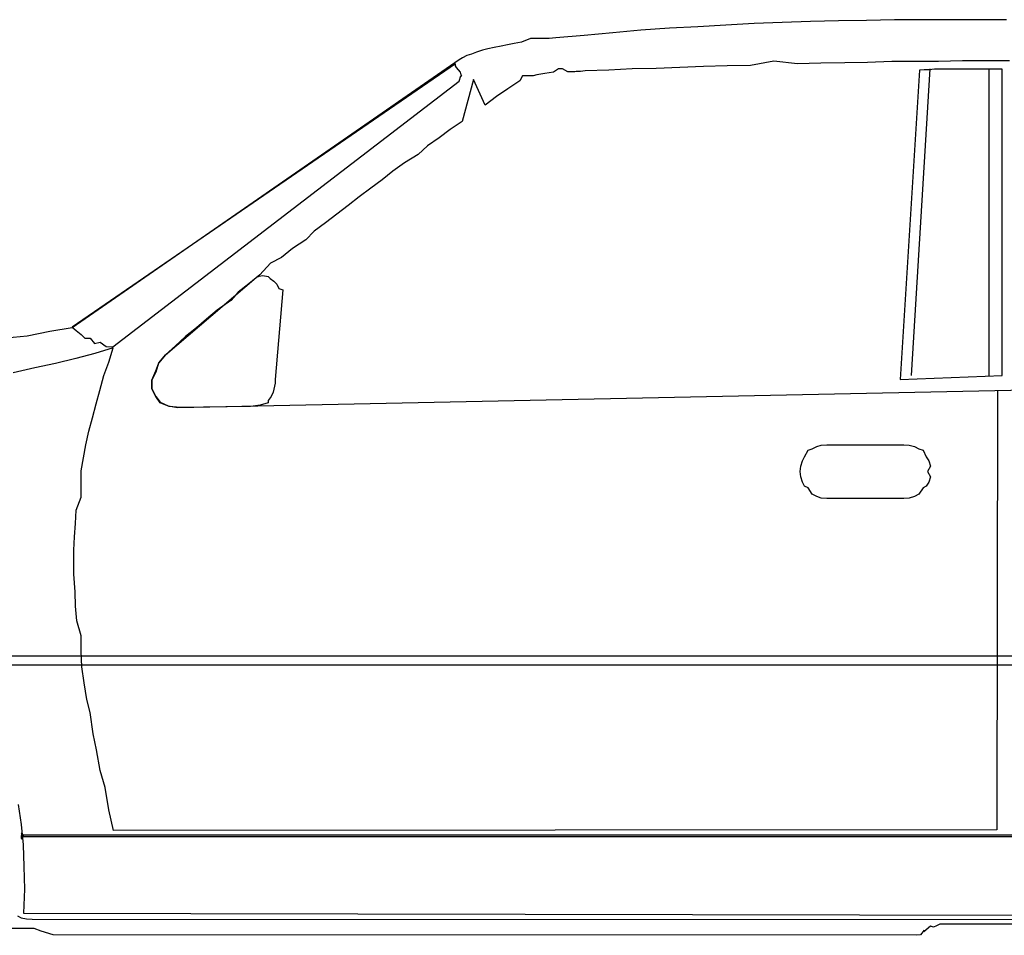
# Model space of a CAD drawing. Units: inches. Extents: x -241 to 189017, y -35102 to 48008.
# Drawn here: x 23140 to 24534, y -17617 to -16321 of the extents above; entities that cross this region are included whole.
import ezdxf

# ---------------------------------------------------------------- set-up
doc = ezdxf.new("R2010")
doc.units = ezdxf.units.IN
doc.header["$MEASUREMENT"] = 0
doc.layers.add('03 transporte', color=8, linetype='Continuous')

# ---------------------------------------------------------------- blocks, each defined once
blk = doc.blocks.new('006 coche 001l')
at = {"layer": '03 transporte'}
for p, q in [((26.952, 69.2783), (26.9122, 69.2771)), ((26.952, 69.2783), (26.9122, 69.2771)), ((26.952, 69.2783), (26.9122, 69.2771)), ((26.9917, 69.2793), (26.952, 69.2783)), ((26.9917, 69.2793), (26.952, 69.2783)), ((26.9917, 69.2793), (26.952, 69.2783)), ((27.0315, 69.2798), (26.9917, 69.2793)), ((27.0315, 69.2798), (26.9917, 69.2793)), ((27.0315, 69.2798), (26.9917, 69.2793)), ((27.0713, 69.2809), (27.0315, 69.2798)), ((27.0713, 69.2809), (27.0315, 69.2798)), ((27.0713, 69.2809), (27.0315, 69.2798)), ((27.111, 69.2809), (27.0713, 69.2809)), ((27.111, 69.2809), (27.0713, 69.2809)), ((27.111, 69.2809), (27.0713, 69.2809)), ((27.1508, 69.2809), (27.111, 69.2809)), ((27.1508, 69.2809), (27.111, 69.2809)), ((27.1508, 69.2809), (27.111, 69.2809)), ((27.1906, 69.2809), (27.1508, 69.2809)), ((27.1906, 69.2809), (27.1508, 69.2809)), ((27.1906, 69.2809), (27.1508, 69.2809)), ((27.2298, 69.2809), (27.1906, 69.2809)), ((27.2298, 69.2809), (27.1906, 69.2809)), ((27.2298, 69.2809), (27.1906, 69.2809)), ((26.7118, 69.266), (26.672, 69.2624)), ((26.7118, 69.266), (26.672, 69.2624)), ((26.7118, 69.266), (26.672, 69.2624)), ((26.7526, 69.2687), (26.7118, 69.266)), ((26.7526, 69.2687), (26.7118, 69.266)), ((26.7526, 69.2687), (26.7118, 69.266)), ((26.7924, 69.2708), (26.7526, 69.2687)), ((26.7924, 69.2708), (26.7526, 69.2687)), ((26.7924, 69.2708), (26.7526, 69.2687)), ((26.8322, 69.273), (26.7924, 69.2708)), ((26.8322, 69.273), (26.7924, 69.2708)), ((26.8322, 69.273), (26.7924, 69.2708)), ((26.8724, 69.2756), (26.8322, 69.273)), ((26.8724, 69.2756), (26.8322, 69.273)), ((26.8724, 69.2756), (26.8322, 69.273)), ((26.9122, 69.2771), (26.8724, 69.2756)), ((26.9122, 69.2771), (26.8724, 69.2756)), ((26.9122, 69.2771), (26.8724, 69.2756)), ((26.5554, 69.2544), (26.5426, 69.2491)), ((26.5554, 69.2544), (26.5426, 69.2491)), ((26.5554, 69.2544), (26.5426, 69.2491)), ((26.5623, 69.2544), (26.5554, 69.2544)), ((26.5623, 69.2544), (26.5554, 69.2544)), ((26.5623, 69.2544), (26.5554, 69.2544)), ((26.5723, 69.2544), (26.5623, 69.2544)), ((26.5723, 69.2544), (26.5623, 69.2544)), ((26.5723, 69.2544), (26.5623, 69.2544)), ((26.5819, 69.2544), (26.5723, 69.2544)), ((26.5819, 69.2544), (26.5723, 69.2544)), ((26.5819, 69.2544), (26.5723, 69.2544)), ((26.5914, 69.2554), (26.5819, 69.2544)), ((26.5914, 69.2554), (26.5819, 69.2544)), ((26.5914, 69.2554), (26.5819, 69.2544)), ((26.6317, 69.2586), (26.5914, 69.2554)), ((26.6317, 69.2586), (26.5914, 69.2554)), ((26.6317, 69.2586), (26.5914, 69.2554)), ((26.5914, 69.2554), (26.5914, 69.2554)), ((26.5914, 69.2554), (26.5914, 69.2554)), ((26.672, 69.2624), (26.6317, 69.2586)), ((26.672, 69.2624), (26.6317, 69.2586)), ((26.672, 69.2624), (26.6317, 69.2586)), ((26.4874, 69.2379), (26.479, 69.2348)), ((26.4874, 69.2379), (26.479, 69.2348)), ((26.4874, 69.2379), (26.479, 69.2348)), ((26.4949, 69.2396), (26.4874, 69.2379)), ((26.4949, 69.2396), (26.4874, 69.2379)), ((26.4949, 69.2396), (26.4874, 69.2379)), ((26.5039, 69.2417), (26.4949, 69.2396)), ((26.5039, 69.2417), (26.4949, 69.2396)), ((26.5039, 69.2417), (26.4949, 69.2396)), ((26.5139, 69.2433), (26.5039, 69.2417)), ((26.5139, 69.2433), (26.5039, 69.2417)), ((26.5139, 69.2433), (26.5039, 69.2417)), ((26.523, 69.2454), (26.5139, 69.2433)), ((26.523, 69.2454), (26.5139, 69.2433)), ((26.523, 69.2454), (26.5139, 69.2433)), ((26.5326, 69.247), (26.523, 69.2454)), ((26.5326, 69.247), (26.523, 69.2454)), ((26.5326, 69.247), (26.523, 69.2454)), ((26.5426, 69.2491), (26.5326, 69.247)), ((26.5426, 69.2491), (26.5326, 69.247)), ((26.5426, 69.2491), (26.5326, 69.247)), ((26.4546, 69.2241), (25.9064, 68.8445)), ((26.4546, 69.2241), (25.9064, 68.8445)), ((26.4546, 69.2241), (25.9064, 68.8445)), ((26.4594, 69.2268), (26.4546, 69.2241)), ((26.4594, 69.2268), (26.4546, 69.2241)), ((26.4594, 69.2268), (26.4546, 69.2241)), ((26.4652, 69.23), (26.4594, 69.2268)), ((26.4652, 69.23), (26.4594, 69.2268)), ((26.4652, 69.23), (26.4594, 69.2268)), ((26.4721, 69.2321), (26.4652, 69.23)), ((26.4721, 69.2321), (26.4652, 69.23)), ((26.4721, 69.2321), (26.4652, 69.23)), ((26.479, 69.2348), (26.4721, 69.2321)), ((26.479, 69.2348), (26.4721, 69.2321)), ((26.479, 69.2348), (26.4721, 69.2321)), ((26.9, 69.2221), (26.8672, 69.2162)), ((26.9339, 69.2183), (26.9, 69.2221)), ((27.1333, 69.2215), (27.1004, 69.2215)), ((27.1672, 69.2226), (27.1333, 69.2215)), ((27.2006, 69.2226), (27.1672, 69.2226)), ((27.234, 69.2226), (27.2006, 69.2226)), ((26.4493, 69.2183), (25.9064, 68.8456)), ((26.4493, 69.2183), (25.9064, 68.8456)), ((26.4493, 69.2183), (25.9064, 68.8456)), ((26.4493, 69.2157), (26.4493, 69.2183)), ((26.4493, 69.2157), (26.4493, 69.2183)), ((26.4493, 69.2157), (26.4493, 69.2183)), ((26.4509, 69.213), (26.4493, 69.2157)), ((26.4509, 69.213), (26.4493, 69.2157)), ((26.4509, 69.213), (26.4493, 69.2157)), ((26.4536, 69.2099), (26.4509, 69.213)), ((26.4536, 69.2099), (26.4509, 69.213)), ((26.4536, 69.2099), (26.4509, 69.213)), ((26.4562, 69.2067), (26.4536, 69.2099)), ((26.4562, 69.2067), (26.4536, 69.2099)), ((26.4562, 69.2067), (26.4536, 69.2099)), ((26.5951, 69.2115), (26.5882, 69.2067)), ((26.601, 69.2115), (26.5951, 69.2115)), ((26.6084, 69.2072), (26.601, 69.2115)), ((26.62, 69.2077), (26.6185, 69.2072)), ((26.6264, 69.2077), (26.62, 69.2077)), ((26.6328, 69.2087), (26.6264, 69.2077)), ((26.6667, 69.2093), (26.6328, 69.2087)), ((26.6996, 69.2114), (26.6667, 69.2093)), ((26.7335, 69.212), (26.6996, 69.2114)), ((26.7669, 69.213), (26.7335, 69.212)), ((26.8004, 69.2146), (26.7669, 69.213)), ((26.8343, 69.2157), (26.8004, 69.2146)), ((26.8672, 69.2162), (26.8343, 69.2157)), ((26.9669, 69.2194), (26.9339, 69.2183)), ((27.0007, 69.2199), (26.9669, 69.2194)), ((27.0326, 69.2205), (27.0007, 69.2199)), ((27.0671, 69.2215), (27.0326, 69.2205)), ((27.1004, 69.2215), (27.0671, 69.2215)), ((27.1063, 69.2093), (27.0792, 68.7714)), ((27.1063, 69.2093), (27.0792, 68.7714)), ((27.1063, 69.2093), (27.0792, 68.7714)), ((27.1211, 69.2115), (27.0946, 68.7772)), ((27.1211, 69.2115), (27.0946, 68.7772)), ((27.1131, 69.2099), (27.1063, 69.2093)), ((27.1131, 69.2099), (27.1063, 69.2093)), ((27.1131, 69.2099), (27.1063, 69.2093)), ((27.12, 69.2099), (27.1131, 69.2099)), ((27.12, 69.2099), (27.1131, 69.2099)), ((27.12, 69.2099), (27.1131, 69.2099)), ((27.1275, 69.2109), (27.12, 69.2099)), ((27.1275, 69.2109), (27.12, 69.2099)), ((27.1275, 69.2109), (27.12, 69.2099)), ((27.1344, 69.2109), (27.1275, 69.2109)), ((27.1344, 69.2109), (27.1275, 69.2109)), ((27.1344, 69.2109), (27.1275, 69.2109)), ((27.1386, 69.2109), (27.1344, 69.2109)), ((27.1386, 69.2109), (27.1344, 69.2109)), ((27.1386, 69.2109), (27.1344, 69.2109)), ((27.1492, 69.2109), (27.1386, 69.2109)), ((27.1492, 69.2109), (27.1386, 69.2109)), ((27.1492, 69.2109), (27.1386, 69.2109)), ((27.1566, 69.2109), (27.1492, 69.2109)), ((27.1566, 69.2109), (27.1492, 69.2109)), ((27.1566, 69.2109), (27.1492, 69.2109)), ((27.164, 69.2109), (27.1566, 69.2109)), ((27.164, 69.2109), (27.1566, 69.2109)), ((27.164, 69.2109), (27.1566, 69.2109)), ((27.1715, 69.2109), (27.164, 69.2109)), ((27.1715, 69.2109), (27.164, 69.2109)), ((27.1715, 69.2109), (27.164, 69.2109)), ((27.1784, 69.2109), (27.1715, 69.2109)), ((27.1784, 69.2109), (27.1715, 69.2109)), ((27.1784, 69.2109), (27.1715, 69.2109)), ((27.1863, 69.2109), (27.1784, 69.2109)), ((27.1863, 69.2109), (27.1784, 69.2109)), ((27.1863, 69.2109), (27.1784, 69.2109)), ((27.1916, 69.2109), (27.1863, 69.2109)), ((27.1916, 69.2109), (27.1863, 69.2109)), ((27.1916, 69.2109), (27.1863, 69.2109)), ((27.2017, 69.2109), (27.1916, 69.2109)), ((27.2017, 69.2109), (27.1916, 69.2109)), ((27.2017, 69.2109), (27.1916, 69.2109)), ((27.2091, 69.2109), (27.2017, 69.2109)), ((27.2091, 69.2109), (27.2017, 69.2109)), ((27.2091, 69.2109), (27.2017, 69.2109)), ((27.2049, 69.2115), (27.2049, 68.7772)), ((27.2049, 69.2115), (27.2049, 68.7772)), ((27.2161, 69.2109), (27.2091, 69.2109)), ((27.2161, 69.2109), (27.2091, 69.2109)), ((27.2161, 69.2109), (27.2091, 69.2109)), ((27.2234, 69.2109), (27.2161, 69.2109)), ((27.2234, 69.2109), (27.2161, 69.2109)), ((27.2234, 69.2109), (27.2161, 69.2109)), ((27.2234, 68.7772), (27.2234, 69.2109)), ((27.2234, 69.2109), (27.2234, 69.2109)), ((27.2234, 68.7772), (27.2234, 69.2109)), ((27.2234, 69.2109), (27.2234, 69.2109)), ((27.2234, 68.7772), (27.2234, 69.2109)), ((25.9642, 68.8175), (26.4546, 69.194)), ((25.9642, 68.8175), (26.4546, 69.194)), ((25.9642, 68.8175), (26.4546, 69.194)), ((26.4546, 69.194), (26.4567, 69.2014)), ((26.4546, 69.194), (26.4567, 69.2014)), ((26.4546, 69.194), (26.4567, 69.2014)), ((26.4546, 69.194), (26.4546, 69.194)), ((26.4546, 69.194), (26.4546, 69.194)), ((26.4573, 69.203), (26.4562, 69.2067)), ((26.4573, 69.203), (26.4562, 69.2067)), ((26.4573, 69.203), (26.4562, 69.2067)), ((26.4567, 69.2014), (26.4583, 69.2014)), ((26.4567, 69.2014), (26.4583, 69.2014)), ((26.4567, 69.2014), (26.4583, 69.2014)), ((26.4583, 69.2014), (26.4573, 69.203)), ((26.4583, 69.2014), (26.4573, 69.203)), ((26.4583, 69.2014), (26.4573, 69.203)), ((26.4748, 69.1961), (26.4588, 69.1367)), ((26.4912, 69.16), (26.4748, 69.1961)), ((26.5405, 69.1945), (26.5235, 69.1828)), ((26.5442, 69.2014), (26.5405, 69.1945)), ((26.5485, 69.2014), (26.5442, 69.2014)), ((26.5554, 69.2014), (26.5485, 69.2014)), ((26.5591, 69.2014), (26.5554, 69.2014)), ((26.5644, 69.203), (26.5591, 69.2014)), ((26.5702, 69.204), (26.5644, 69.203)), ((26.576, 69.2046), (26.5702, 69.204)), ((26.5819, 69.2056), (26.576, 69.2046)), ((26.5882, 69.2067), (26.5819, 69.2056)), ((26.6185, 69.2072), (26.6084, 69.2072)), ((26.5235, 69.1828), (26.5076, 69.1722)), ((26.5076, 69.1722), (26.4912, 69.16)), ((26.4419, 69.1255), (26.426, 69.1134)), ((26.4588, 69.1367), (26.4419, 69.1255)), ((26.426, 69.1134), (26.4095, 69.1022)), ((26.4095, 69.1022), (26.3963, 69.09)), ((26.3963, 69.09), (26.3772, 69.0783)), ((26.3772, 69.0783), (26.3608, 69.0662)), ((26.3608, 69.0662), (26.3453, 69.054)), ((26.3294, 69.0423), (26.313, 69.0301)), ((26.3453, 69.054), (26.3294, 69.0423)), ((26.313, 69.0301), (26.2971, 69.0179)), ((26.2971, 69.0179), (26.2812, 69.0057)), ((26.2812, 69.0057), (26.2653, 68.9935)), ((26.2653, 68.9935), (26.2494, 68.9813)), ((26.2494, 68.9813), (26.2372, 68.9691)), ((26.2186, 68.9569), (26.2028, 68.9442)), ((26.2372, 68.9691), (26.2186, 68.9569)), ((26.2028, 68.9442), (26.1874, 68.9363)), ((26.1874, 68.9363), (26.172, 68.9198)), ((26.0384, 68.8064), (26.1672, 68.9161)), ((26.0384, 68.8064), (26.1672, 68.9161)), ((26.0384, 68.8064), (26.1672, 68.9161)), ((26.172, 68.9198), (26.1566, 68.9071)), ((26.1672, 68.9161), (26.1715, 68.9177)), ((26.1672, 68.9161), (26.1715, 68.9177)), ((26.1672, 68.9161), (26.1715, 68.9177)), ((26.1672, 68.9161), (26.1672, 68.9161)), ((26.1672, 68.9161), (26.1672, 68.9161)), ((26.1715, 68.9177), (26.1763, 68.9187)), ((26.1715, 68.9177), (26.1763, 68.9187)), ((26.1715, 68.9177), (26.1763, 68.9187)), ((26.1763, 68.9187), (26.1842, 68.9172)), ((26.1763, 68.9187), (26.1842, 68.9172)), ((26.1763, 68.9187), (26.1842, 68.9172)), ((26.1842, 68.9172), (26.1869, 68.9145)), ((26.1842, 68.9172), (26.1869, 68.9145)), ((26.1842, 68.9172), (26.1869, 68.9145)), ((26.1566, 68.9071), (26.1413, 68.8949)), ((26.1869, 68.9145), (26.1922, 68.9108)), ((26.1869, 68.9145), (26.1922, 68.9108)), ((26.1869, 68.9145), (26.1922, 68.9108)), ((26.1922, 68.9108), (26.1963, 68.9065)), ((26.1922, 68.9108), (26.1963, 68.9065)), ((26.1922, 68.9108), (26.1963, 68.9065)), ((26.1963, 68.9065), (26.1991, 68.9002)), ((26.1963, 68.9065), (26.1991, 68.9002)), ((26.1963, 68.9065), (26.1991, 68.9002)), ((26.1413, 68.8949), (26.1312, 68.8832)), ((26.2049, 68.8986), (26.1938, 68.7713)), ((26.2049, 68.8986), (26.1938, 68.7713)), ((26.2049, 68.8986), (26.1938, 68.7713)), ((26.1991, 68.9002), (26.2049, 68.8986)), ((26.1991, 68.9002), (26.2049, 68.8986)), ((26.1991, 68.9002), (26.2049, 68.8986)), ((26.1312, 68.8832), (26.112, 68.8695)), ((26.112, 68.8695), (26.0967, 68.8567)), ((25.9064, 68.8456), (25.9064, 68.8456)), ((25.9064, 68.8456), (25.9122, 68.8408)), ((25.9064, 68.8456), (25.9064, 68.8456)), ((25.9064, 68.8456), (25.9122, 68.8408)), ((25.9064, 68.8456), (25.9122, 68.8408)), ((26.0967, 68.8567), (26.0824, 68.8445)), ((25.8427, 68.8329), (25.8131, 68.8302)), ((25.8427, 68.8329), (25.8131, 68.8302)), ((25.8427, 68.8329), (25.8131, 68.8302)), ((25.8746, 68.8392), (25.8427, 68.8329)), ((25.8746, 68.8392), (25.8427, 68.8329)), ((25.8746, 68.8392), (25.8427, 68.8329)), ((25.9064, 68.8445), (25.8746, 68.8392)), ((25.9064, 68.8445), (25.8746, 68.8392)), ((25.9064, 68.8445), (25.8746, 68.8392)), ((25.9064, 68.8445), (25.9064, 68.8445)), ((25.9064, 68.8445), (25.9064, 68.8445)), ((25.9122, 68.8408), (25.9191, 68.835)), ((25.9122, 68.8408), (25.9191, 68.835)), ((25.9122, 68.8408), (25.9191, 68.835)), ((25.9191, 68.835), (25.9244, 68.8302)), ((25.9191, 68.835), (25.9244, 68.8302)), ((25.9191, 68.835), (25.9244, 68.8302)), ((26.067, 68.8323), (26.0527, 68.8191)), ((26.0824, 68.8445), (26.067, 68.8323)), ((25.9244, 68.8302), (25.9318, 68.8302)), ((25.9244, 68.8302), (25.9318, 68.8302)), ((25.9244, 68.8302), (25.9318, 68.8302)), ((25.9318, 68.8302), (25.9382, 68.8223)), ((25.9318, 68.8302), (25.9382, 68.8223)), ((25.9318, 68.8302), (25.9382, 68.8223)), ((25.9382, 68.8223), (25.9461, 68.8244)), ((25.9382, 68.8223), (25.9461, 68.8244)), ((25.9382, 68.8223), (25.9461, 68.8244)), ((25.9461, 68.8244), (25.9546, 68.818)), ((25.9461, 68.8244), (25.9546, 68.818)), ((25.9461, 68.8244), (25.9546, 68.818)), ((25.9546, 68.818), (25.9642, 68.8175)), ((25.9546, 68.818), (25.9642, 68.8175)), ((25.9546, 68.818), (25.9642, 68.8175)), ((26.0527, 68.8191), (26.0384, 68.8064)), ((25.9387, 68.8085), (25.9117, 68.8011)), ((25.9387, 68.8085), (25.9117, 68.8011)), ((25.9647, 68.8164), (25.9387, 68.8085)), ((25.9647, 68.8164), (25.9387, 68.8085)), ((25.9583, 68.7958), (25.9647, 68.8164)), ((25.9583, 68.7958), (25.9647, 68.8164)), ((25.9647, 68.8164), (25.9647, 68.8164)), ((25.9647, 68.8164), (25.9647, 68.8164)), ((26.0384, 68.8064), (26.0288, 68.7947)), ((26.0293, 68.7952), (26.0384, 68.8064)), ((26.0293, 68.7952), (26.0384, 68.8064)), ((26.0293, 68.7952), (26.0384, 68.8064)), ((25.883, 68.7941), (25.8534, 68.7878)), ((25.883, 68.7941), (25.8534, 68.7878)), ((25.9117, 68.8011), (25.883, 68.7941)), ((25.9117, 68.8011), (25.883, 68.7941)), ((25.9514, 68.7772), (25.9583, 68.7958)), ((25.9514, 68.7772), (25.9583, 68.7958)), ((26.0251, 68.7835), (26.0293, 68.7952)), ((26.0251, 68.7835), (26.0293, 68.7952)), ((26.0251, 68.7835), (26.0293, 68.7952)), ((26.0288, 68.7947), (26.0251, 68.782)), ((25.8534, 68.7878), (25.8231, 68.7809)), ((25.8534, 68.7878), (25.8231, 68.7809)), ((25.9456, 68.756), (25.9514, 68.7772)), ((25.9456, 68.756), (25.9514, 68.7772)), ((26.0193, 68.7703), (26.0251, 68.7835)), ((26.0193, 68.7703), (26.0251, 68.7835)), ((26.0193, 68.7703), (26.0251, 68.7835)), ((26.0251, 68.782), (26.0193, 68.7703)), ((27.0792, 68.7714), (27.2234, 68.7772)), ((27.0792, 68.7714), (27.2234, 68.7772)), ((27.0792, 68.7714), (27.2234, 68.7772)), ((26.0193, 68.7703), (26.0193, 68.7581)), ((26.0193, 68.7581), (26.0193, 68.7703)), ((26.0193, 68.7581), (26.0193, 68.7703)), ((26.0193, 68.7581), (26.0193, 68.7703)), ((26.0559, 68.7316), (27.9392, 68.7713)), ((26.1937, 68.7661), (26.1911, 68.7533)), ((26.1937, 68.7661), (26.1911, 68.7533)), ((26.1937, 68.7661), (26.1911, 68.7533)), ((26.1938, 68.7713), (26.1937, 68.7661)), ((26.1938, 68.7713), (26.1937, 68.7661)), ((26.1938, 68.7713), (26.1937, 68.7661)), ((26.1938, 68.7713), (26.1938, 68.7713)), ((26.1938, 68.7713), (26.1938, 68.7713)), ((25.9403, 68.7369), (25.9456, 68.756)), ((25.9403, 68.7369), (25.9456, 68.756)), ((26.0193, 68.7581), (26.0251, 68.7475)), ((26.0251, 68.7475), (26.0193, 68.7581)), ((26.0251, 68.7475), (26.0193, 68.7581)), ((26.0251, 68.7475), (26.0193, 68.7581)), ((26.0251, 68.7475), (26.031, 68.7396)), ((26.031, 68.7385), (26.0251, 68.7475)), ((26.031, 68.7385), (26.0251, 68.7475)), ((26.031, 68.7385), (26.0251, 68.7475)), ((26.1884, 68.7475), (26.1842, 68.7417)), ((26.1884, 68.7475), (26.1842, 68.7417)), ((26.1884, 68.7475), (26.1842, 68.7417)), ((26.1911, 68.7533), (26.1884, 68.7475)), ((26.1911, 68.7533), (26.1884, 68.7475)), ((26.1911, 68.7533), (26.1884, 68.7475)), ((27.2171, 68.7555), (27.2161, 68.134)), ((27.2171, 68.7555), (27.2161, 68.134)), ((25.935, 68.7173), (25.9403, 68.7369)), ((25.935, 68.7173), (25.9403, 68.7369)), ((26.031, 68.7396), (26.0426, 68.7342)), ((26.0436, 68.7332), (26.031, 68.7385)), ((26.0436, 68.7332), (26.031, 68.7385)), ((26.0436, 68.7332), (26.031, 68.7385)), ((26.0426, 68.7342), (26.0559, 68.7316)), ((26.1662, 68.7342), (26.1588, 68.7332)), ((26.1662, 68.7342), (26.1588, 68.7332)), ((26.1662, 68.7342), (26.1588, 68.7332)), ((26.1725, 68.7353), (26.1662, 68.7342)), ((26.1725, 68.7353), (26.1662, 68.7342)), ((26.1725, 68.7353), (26.1662, 68.7342)), ((26.1842, 68.7384), (26.1725, 68.7353)), ((26.1842, 68.7384), (26.1725, 68.7353)), ((26.1842, 68.7384), (26.1725, 68.7353)), ((26.1842, 68.7417), (26.1842, 68.7384)), ((26.1842, 68.7417), (26.1842, 68.7384)), ((26.1842, 68.7417), (26.1842, 68.7384)), ((26.0596, 68.7316), (26.0436, 68.7332)), ((26.0596, 68.7316), (26.0436, 68.7332)), ((26.0596, 68.7316), (26.0436, 68.7332)), ((26.1588, 68.7332), (26.0596, 68.7316)), ((26.1588, 68.7332), (26.0596, 68.7316)), ((26.1588, 68.7332), (26.0596, 68.7316)), ((26.0596, 68.7316), (26.0596, 68.7316)), ((26.0596, 68.7316), (26.0596, 68.7316)), ((25.9302, 68.6982), (25.935, 68.7173)), ((25.9302, 68.6982), (25.935, 68.7173)), ((25.926, 68.6791), (25.9302, 68.6982)), ((25.926, 68.6791), (25.9302, 68.6982)), ((25.9223, 68.6606), (25.926, 68.6791)), ((25.9223, 68.6606), (25.926, 68.6791)), ((26.961, 68.6765), (26.9674, 68.6786)), ((26.961, 68.6765), (26.9674, 68.6786)), ((26.9674, 68.6786), (26.9753, 68.6791)), ((26.9674, 68.6786), (26.9753, 68.6791)), ((26.9753, 68.6791), (27.0845, 68.6791)), ((26.9753, 68.6791), (27.0845, 68.6791)), ((27.0845, 68.6791), (27.0845, 68.6791)), ((27.0845, 68.6791), (27.0919, 68.6786)), ((27.0845, 68.6791), (27.0845, 68.6791)), ((27.0845, 68.6791), (27.0919, 68.6786)), ((27.0919, 68.6786), (27.0994, 68.6765)), ((27.0919, 68.6786), (27.0994, 68.6765)), ((26.9435, 68.6621), (26.9488, 68.6712)), ((26.9435, 68.6621), (26.9488, 68.6712)), ((26.9488, 68.6712), (26.9546, 68.6732)), ((26.9488, 68.6712), (26.9546, 68.6732)), ((26.9546, 68.6732), (26.961, 68.6765)), ((26.9546, 68.6732), (26.961, 68.6765)), ((27.0994, 68.6765), (27.1057, 68.6732)), ((27.0994, 68.6765), (27.1057, 68.6732)), ((27.1057, 68.6732), (27.1116, 68.6712)), ((27.1057, 68.6732), (27.1116, 68.6712)), ((27.1116, 68.6712), (27.1159, 68.6621)), ((27.1116, 68.6712), (27.1159, 68.6621)), ((25.9191, 68.642), (25.9223, 68.6606)), ((25.9191, 68.642), (25.9223, 68.6606)), ((26.9382, 68.6489), (26.9408, 68.6563)), ((26.9382, 68.6489), (26.9408, 68.6563)), ((26.9408, 68.6563), (26.9435, 68.6621)), ((26.9408, 68.6563), (26.9435, 68.6621)), ((27.1159, 68.6621), (27.1195, 68.6563)), ((27.1159, 68.6621), (27.1195, 68.6563)), ((27.1195, 68.6563), (27.1222, 68.6489)), ((27.1195, 68.6563), (27.1222, 68.6489)), ((25.9191, 68.6282), (25.9191, 68.642)), ((25.9191, 68.6282), (25.9191, 68.642)), ((26.9376, 68.6414), (26.9382, 68.6489)), ((26.9376, 68.6414), (26.9382, 68.6489)), ((26.9382, 68.6335), (26.9376, 68.6414)), ((26.9376, 68.6414), (26.9376, 68.6414)), ((26.9376, 68.6414), (26.9376, 68.6414)), ((26.9382, 68.6335), (26.9376, 68.6414)), ((26.9376, 68.6414), (26.9376, 68.6414)), ((26.9376, 68.6414), (26.9376, 68.6414)), ((27.1222, 68.6489), (27.1179, 68.6414)), ((27.1222, 68.6489), (27.1179, 68.6414)), ((27.1179, 68.6414), (27.1179, 68.6414)), ((27.1179, 68.6414), (27.1179, 68.6414)), ((27.1179, 68.6414), (27.1222, 68.6335)), ((27.1179, 68.6414), (27.1179, 68.6414)), ((27.1179, 68.6414), (27.1179, 68.6414)), ((27.1179, 68.6414), (27.1222, 68.6335)), ((25.9191, 68.6049), (25.9191, 68.6282)), ((25.9191, 68.6049), (25.9191, 68.6282)), ((26.9408, 68.6261), (26.9382, 68.6335)), ((26.9408, 68.6261), (26.9382, 68.6335)), ((26.9435, 68.6202), (26.9408, 68.6261)), ((26.9435, 68.6202), (26.9408, 68.6261)), ((27.1195, 68.6261), (27.1159, 68.6202)), ((27.1195, 68.6261), (27.1159, 68.6202)), ((27.1222, 68.6335), (27.1195, 68.6261)), ((27.1222, 68.6335), (27.1195, 68.6261)), ((26.9488, 68.6181), (26.9435, 68.6202)), ((26.9488, 68.6181), (26.9435, 68.6202)), ((26.9546, 68.6091), (26.9488, 68.6181)), ((26.9546, 68.6091), (26.9488, 68.6181)), ((26.961, 68.6059), (26.9546, 68.6091)), ((26.961, 68.6059), (26.9546, 68.6091)), ((27.1057, 68.6091), (27.0994, 68.6059)), ((27.1057, 68.6091), (27.0994, 68.6059)), ((27.1116, 68.6181), (27.1057, 68.6091)), ((27.1116, 68.6181), (27.1057, 68.6091)), ((27.1159, 68.6202), (27.1116, 68.6181)), ((27.1159, 68.6202), (27.1116, 68.6181)), ((25.9122, 68.5863), (25.9191, 68.6049)), ((25.9122, 68.5863), (25.9191, 68.6049)), ((26.9674, 68.6033), (26.961, 68.6059)), ((26.9674, 68.6033), (26.961, 68.6059)), ((26.9753, 68.6028), (26.9674, 68.6033)), ((26.9753, 68.6028), (26.9674, 68.6033)), ((27.0845, 68.6028), (26.9753, 68.6028)), ((26.9753, 68.6028), (26.9753, 68.6028)), ((27.0845, 68.6028), (26.9753, 68.6028)), ((26.9753, 68.6028), (26.9753, 68.6028)), ((27.0919, 68.6033), (27.0845, 68.6028)), ((27.0919, 68.6033), (27.0845, 68.6028)), ((27.0994, 68.6059), (27.0919, 68.6033)), ((27.0994, 68.6059), (27.0919, 68.6033)), ((25.9111, 68.5678), (25.9122, 68.5863)), ((25.9111, 68.5678), (25.9122, 68.5863)), ((25.9096, 68.5487), (25.9111, 68.5678)), ((25.9096, 68.5487), (25.9111, 68.5678)), ((25.909, 68.5296), (25.9096, 68.5487)), ((25.909, 68.5296), (25.9096, 68.5487)), ((25.909, 68.5121), (25.909, 68.5296)), ((25.909, 68.5121), (25.909, 68.5296)), ((25.909, 68.4957), (25.909, 68.5121)), ((25.909, 68.4957), (25.909, 68.5121)), ((25.9106, 68.4707), (25.909, 68.4957)), ((25.9106, 68.4707), (25.909, 68.4957)), ((25.9111, 68.4506), (25.9106, 68.4707)), ((25.9111, 68.4506), (25.9106, 68.4707)), ((25.9132, 68.4299), (25.9111, 68.4506)), ((25.9132, 68.4299), (25.9111, 68.4506)), ((25.9191, 68.4087), (25.9132, 68.4299)), ((25.9191, 68.4087), (25.9132, 68.4299)), ((25.9191, 68.387), (25.9191, 68.4087)), ((25.9191, 68.387), (25.9191, 68.4087)), ((25.9202, 68.3647), (25.9191, 68.387)), ((25.9202, 68.3647), (25.9191, 68.387)), ((27.7139, 68.3795), (25.8151, 68.3795)), ((25.8003, 68.3673), (27.7218, 68.3673)), ((25.9233, 68.3419), (25.9202, 68.3647)), ((25.9233, 68.3419), (25.9202, 68.3647)), ((25.9271, 68.3186), (25.9233, 68.3419)), ((25.9271, 68.3186), (25.9233, 68.3419)), ((25.9318, 68.3), (25.9271, 68.3186)), ((25.9318, 68.3), (25.9271, 68.3186)), ((25.9361, 68.2698), (25.9318, 68.3)), ((25.9361, 68.2698), (25.9318, 68.3)), ((25.9408, 68.247), (25.9361, 68.2698)), ((25.9408, 68.247), (25.9361, 68.2698)), ((25.9461, 68.2178), (25.9408, 68.247)), ((25.9461, 68.2178), (25.9408, 68.247)), ((25.953, 68.194), (25.9461, 68.2178)), ((25.953, 68.194), (25.9461, 68.2178)), ((25.9583, 68.1622), (25.953, 68.194)), ((25.9583, 68.1622), (25.953, 68.194)), ((25.83, 68.1696), (25.8343, 68.1415)), ((25.9652, 68.133), (25.9583, 68.1622)), ((25.9652, 68.133), (25.9583, 68.1622)), ((25.8343, 68.1415), (25.8369, 68.1128)), ((27.2161, 68.134), (25.9652, 68.133)), ((27.2161, 68.134), (25.9652, 68.133)), ((25.8348, 68.1298), (25.8343, 68.1229)), ((25.8343, 68.1229), (25.8348, 68.1208)), ((25.8369, 68.1261), (25.8348, 68.1298)), ((25.8348, 68.1208), (25.8369, 68.1245)), ((27.6423, 68.1261), (25.8369, 68.1261)), ((25.8369, 68.1261), (25.8369, 68.1245)), ((25.8369, 68.1245), (25.8369, 68.1261)), ((25.8369, 68.1245), (27.6423, 68.1245)), ((25.9652, 68.133), (25.9652, 68.133)), ((25.9652, 68.133), (25.9652, 68.133)), ((25.8369, 68.1128), (25.838, 68.082)), ((25.838, 68.082), (25.839, 68.0497)), ((25.839, 68.0497), (25.8374, 68.0158)), ((25.829, 68.0121), (25.8343, 68.0094)), ((25.829, 68.0121), (25.8343, 68.0094)), ((25.829, 68.0121), (25.8343, 68.0094)), ((25.8343, 68.0094), (25.8416, 68.0079)), ((25.8343, 68.0094), (25.8416, 68.0079)), ((25.8343, 68.0094), (25.8416, 68.0079)), ((25.8374, 68.0158), (27.61, 68.0121)), ((25.8416, 68.0079), (25.8496, 68.0073)), ((25.8416, 68.0079), (25.8496, 68.0073)), ((25.8416, 68.0079), (25.8496, 68.0073)), ((25.8496, 68.0073), (27.5994, 68.0068)), ((25.8496, 68.0073), (27.5994, 68.0068)), ((25.8496, 68.0073), (27.5994, 68.0068)), ((27.1222, 67.9973), (27.1126, 67.9893)), ((27.1264, 67.9961), (27.1222, 67.9973)), ((27.1306, 67.9978), (27.1264, 67.9961)), ((27.1354, 68.0004), (27.1306, 67.9978)), ((27.1386, 68.0004), (27.1354, 68.0004)), ((27.6057, 68.0004), (27.1386, 68.0004)), ((27.1386, 68.0004), (27.1386, 68.0004)), ((25.8528, 67.9941), (25.8194, 67.9941)), ((25.8627, 67.9905), (25.8528, 67.9941)), ((25.8793, 67.9851), (25.8627, 67.9905)), ((27.102, 67.9845), (25.8793, 67.9851)), ((27.1078, 67.9851), (27.102, 67.9845)), ((27.1131, 67.992), (27.1078, 67.9851)), ((27.1126, 67.9893), (27.1131, 67.992))]:
    blk.add_line(p, q, dxfattribs=at)

msp = doc.modelspace()

# ---------------------------------------------------------------- block references
at = {"layer": '03 transporte', "xscale": 1000, "yscale": 1000, "zscale": 1000}
msp.add_blockref('006 coche 001l', (-2692.2, -85601.6), dxfattribs=at)

doc.saveas('drawing.dxf')
